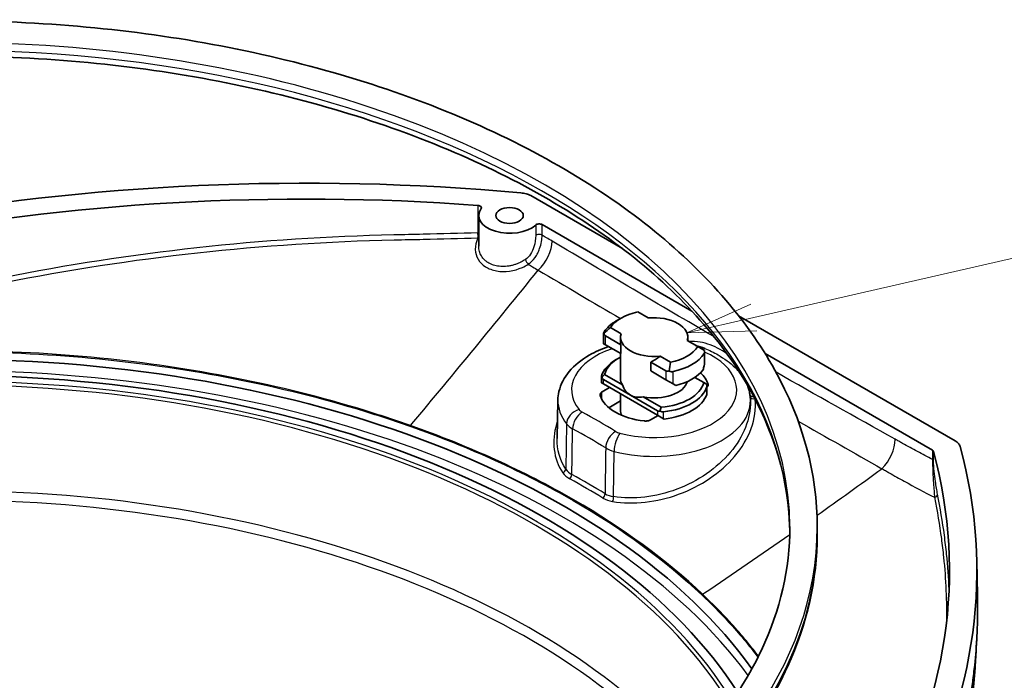
# Model space of a CAD drawing. Units: millimetres. Extents: x 29 to 2395, y 16 to 578.
# Drawn here: x 660 to 731, y 385 to 433 of the extents above; entities that cross this region are included whole.
import ezdxf

# ---------------------------------------------------------------- set-up
doc = ezdxf.new("R2010")
doc.units = ezdxf.units.MM
doc.header["$LTSCALE"] = 2
doc.layers.add('Symbol (TK)', color=100, linetype='Continuous', lineweight=18, true_color=0x00ff3f)
doc.layers.add('Visible (ISO)', color=7, linetype='Continuous', lineweight=35)
doc.layers.add('Visible Narrow (ISO)', color=7, linetype='Continuous', lineweight=25)

# ---------------------------------------------------------------- blocks, each defined once
blk = doc.blocks.new('バルーン8')
at = {"layer": 'Symbol (TK)', "color": 100, "true_color": 0x00ff40}
for p, q in [((356.561, 205.728), (384.304, 212.08)), ((356.449, 206.215), (354.124, 205.17)), ((356.561, 205.728), (354.124, 205.17)), ((354.124, 205.17), (356.672, 205.24))]:
    blk.add_line(p, q, dxfattribs=at)

msp = doc.modelspace()

# ---------------------------------------------------------------- linework, layer by layer
at = {"layer": 'Visible (ISO)'}
for p, q in [((696.8663, 420.3266), (703.5522, 416.4665)), ((693.0748, 418.8797), (693.0748, 416.6462)), ((697.6932, 418.2162), (708.6155, 411.9102)), ((703.4565, 411.4087), (703.103, 411.2046)), ((704.6597, 411.8571), (705.4289, 411.4131)), ((712.0173, 411.5792), (727.8123, 402.46)), ((703.449, 410.27), (702.6798, 410.714)), ((702.1798, 409.533), (702.1798, 410.3288)), ((702.3263, 410.1017), (703.4234, 409.4682)), ((703.4107, 410.0207), (703.4107, 409.7493)), ((708.3107, 410.0207), (708.3107, 409.7493)), ((702.3263, 409.4485), (702.1798, 409.533)), ((703.4234, 408.815), (702.3263, 409.4485)), ((703.4234, 409.4682), (703.4234, 408.815)), ((708.2723, 409.7714), (709.0415, 409.3273)), ((709.0415, 409.3273), (709.5282, 409.0463)), ((703.2797, 408.4898), (703.103, 408.3877)), ((703.4107, 408.8224), (703.4107, 406.9996)), ((707.0616, 408.1842), (706.2924, 408.6283)), ((709.5415, 408.1463), (709.5415, 408.9421)), ((713.9408, 408.8357), (726.1462, 401.7889)), ((705.6109, 408.2053), (706.7081, 407.5719)), ((705.6109, 408.2053), (705.6109, 407.5521)), ((702.0124, 406.6903), (702.0124, 407.1419)), ((702.1588, 406.9324), (704.1283, 405.7953)), ((703.5426, 406.5417), (702.2456, 407.2905)), ((706.7081, 406.9187), (705.6109, 407.5521)), ((707.2382, 406.6126), (706.7081, 406.9187)), ((708.8224, 407.086), (709.4757, 406.7088)), ((702.1588, 406.6058), (702.0124, 406.6903)), ((702.0619, 406.0312), (702.608, 406.3465)), ((704.1283, 405.4687), (702.1588, 406.6058)), ((707.2382, 406.6126), (707.4446, 406.4934)), ((709.4757, 406.7088), (709.6834, 406.5889)), ((709.709, 406.0084), (709.709, 406.46)), ((703.4107, 405.883), (703.4107, 404.7135)), ((704.1283, 405.7953), (706.0977, 404.6583)), ((706.3645, 404.9125), (705.0674, 405.6613)), ((698.8441, 405.4309), (698.784, 402.6227)), ((703.4107, 405.3658), (702.5627, 404.8763)), ((706.0977, 404.3317), (704.1283, 405.4687)), ((712.8773, 405.4309), (712.8793, 405.336)), ((706.1435, 404.3052), (705.5974, 403.9899)), ((706.5381, 404.0774), (706.0977, 404.3317)), ((706.5381, 404.0774), (706.5821, 404.052)), ((717.7481, 395.6095), (717.7481, 396.1811)), ((729.378, 393.7185), (729.4317, 391.2087))]:
    msp.add_line(p, q, dxfattribs=at)
for centre, major_axis, ratio, start_param, end_param in [((680.483, 363.1086), (100.6778, 0), 0.5773503, 1.414593, 1.8828397), ((680.483, 363.1086), (98.6778, 0), 0.5773503, 1.4435026, 1.8952036), ((695.3248, 418.8797), (-2.25, 0), 0.5773503, 5.8871999, 8.8616543), ((692.9721, 419.4475), (0.3, 0), 0.5773503, 5.8871999, 7.7266879), ((697.481, 418.0937), (-0.3, 0), 0.5773503, 3.9269908, 5.7200617), ((705.8607, 410.0207), (-3.4, 0), 0.5773503, 5.0733974, 5.9221769), ((705.8607, 410.0207), (2.45, 0), 0.5773503, 6.1060327, 8.0311342), ((553.6437, 152.7744), (152.8923, 259.6068), 0.054926, 0.1502288, 0.1630588), ((705.8607, 409.6124), (-3.9, 0), 0.5773503, 5.4977871, 5.9221769), ((702.6798, 410.714), (-0.3536, -0.6124), 0.5773503, 5.728771, 6.2831853), ((705.8607, 410.0207), (-2.45, 0), 0.5773503, 6.1060327, 8.0311342), ((705.8607, 411.1638), (-1.7324, -3.0006), 0.5773503, 5.4977871, 5.5999118), ((705.8607, 410.0207), (3.4, 0), 0.5773503, 5.0733974, 5.9221769), ((654.5954, 371.9311), (-63.175, 0), 0.5773503, 3.5332852, 5.8914927), ((705.8607, 406.7955), (-3.9, 0), 0.5773503, 5.4977871, 6.108595), ((705.8607, 406.9996), (-3.65, 0), 0.5773503, 5.4482598, 6.1447173), ((705.8607, 411.1638), (-1.7324, -3.0006), 0.5773503, 0.6832735, 0.9625507), ((705.8607, 409.6124), (3.9, 0), 0.5773503, 5.0733974, 5.9221769), ((558.1974, 150.1453), (148.3799, 262.212), 0.054926, 6.1201265, 6.1329565), ((705.8607, 408.551), (-3.9, 0), 0.5773503, 1.9890257, 2.7233633), ((705.8607, 407.4079), (-2.7577, -4.7765), 0.5773503, 1.9379651, 1.995186), ((709.0415, 407.8576), (0.3536, 0.6124), 0.5773503, 5.1367787, 5.4977871), ((654.5954, 371.9311), (61.125, 0), 0.5773503, 0.3529003, 2.7886924), ((716.906, 387.6087), (14.631, 25.3417), 0.8164966, 1.2323807, 1.2424627), ((702.5124, 407.5448), (-0.3536, -0.6124), 0.5773503, 5.8191403, 6.2831853), ((705.8607, 406.9996), (-2.45, 0), 0.5773503, 0, 0.3297118), ((707.0616, 408.1842), (-0.3536, -0.6124), 0.5773503, 0, 0.5544143), ((705.8607, 406.1832), (4, 0), 0.5773503, 0.1771412, 0.5665575), ((705.8607, 408.7959), (-1.7324, -3.0006), 0.5773503, 5.8274989, 6.2831853), ((705.8607, 406.9996), (2.45, 0), 0.5773503, 4.3826772, 6.1316528), ((705.8607, 406.9996), (3.65, 0), 0.5773503, 4.850857, 6.1447173), ((705.8607, 406.7955), (3.9, 0), 0.5773503, 4.8869793, 6.108595), ((705.8607, 406.1832), (-4, 0), 0.5773503, 0.1771412, 1.3936551), ((705.8607, 408.7959), (-1.7324, -3.0006), 0.5773503, 0, 0.4556864), ((705.8607, 406.2648), (3.9, 0), 0.5773503, 4.8984412, 6.0971331), ((705.8607, 404.4685), (-2.7577, -4.7765), 0.5773503, 2.1701423, 2.1816042), ((709.209, 405.7197), (0.3536, 0.6124), 0.5773503, 5.3231968, 5.4977871), ((681.9893, 407.7678), (14.631, 25.3417), 0.8164966, 5.0407226, 5.0508046), ((705.8607, 404.7135), (-2.45, 0), 0.5773503, 0, 0.285879), ((706.4513, 405.2706), (-0.3536, -0.6124), 0.5773503, 0, 0.464045), ((628.7078, 393.0011), (100.6778, 0), 0.5773503, 5.9711419, 6.4393887), ((628.7078, 393.0011), (98.6778, 0), 0.5773503, 5.9587781, 6.4363468), ((725.934, 401.6664), (0.3, 0), 0.5773503, 0.1531614, 0.7853982)]:
    msp.add_ellipse(centre, major_axis=major_axis, ratio=ratio, start_param=start_param, end_param=end_param, dxfattribs=at)
msp.add_ellipse((695.3248, 418.8797), major_axis=(1, 0), ratio=0.5773503, dxfattribs=at)
for points, knots in [([(717.7481, 396.1811), (717.7481, 400.0712), (716.6906, 403.9561), (712.5757, 411.3662), (709.4814, 414.8845), (701.5403, 421.2105), (696.6644, 424.0059), (685.6547, 428.5576), (679.5207, 430.3116), (666.6256, 432.6051), (659.8676, 433.1457), (646.4027, 432.9645), (639.6982, 432.2433), (627.0088, 429.6081), (621.0265, 427.6939), (610.3823, 422.8503), (605.7234, 419.9205), (598.2237, 413.3212), (595.3783, 409.6519), (592.1762, 402.6682), (591.4428, 399.4258), (591.4428, 396.1811)], [4.362748, 4.362748, 4.362748, 4.362748, 4.6730027, 4.6730027, 4.9898915, 4.9898915, 5.3121137, 5.3121137, 5.6347105, 5.6347105, 5.9568541, 5.9568541, 6.2788277, 6.2788277, 6.6010265, 6.6010265, 6.9236761, 6.9236761, 7.245562, 7.245562, 7.5043407, 7.5043407, 7.5043407, 7.5043407]), ([(715.746, 395.8953), (715.6928, 399.567), (714.6093, 403.2403), (710.4252, 410.272), (707.3215, 413.6244), (699.4331, 419.5743), (694.6783, 422.1801), (683.9669, 426.4109), (678.0131, 428.0357), (665.5018, 430.1332), (658.9456, 430.604), (645.9028, 430.3385), (639.4185, 429.6016), (627.1902, 426.9985), (621.4478, 425.1334), (611.2933, 420.4789), (606.8815, 417.6916), (599.8141, 411.4973), (597.1647, 408.0927), (594.178, 401.7284), (593.4871, 398.812), (593.4448, 395.8953)], [4.3711158, 4.3711158, 4.3711158, 4.3711158, 4.6936559, 4.6936559, 5.0160641, 5.0160641, 5.3335521, 5.3335521, 5.6509366, 5.6509366, 5.9687879, 5.9687879, 6.2867945, 6.2867945, 6.6045601, 6.6045601, 6.9218474, 6.9218474, 7.2397567, 7.2397567, 7.4959729, 7.4959729, 7.4959729, 7.4959729]), ([(696.1454, 420.5273), (696.2796, 420.5151), (696.4111, 420.4926), (696.6562, 420.4259), (696.7702, 420.3816), (696.8657, 420.3263)], [-0.081086833, -0.081086833, -0.081086833, -0.081086833, -0.040543416, -0.040543416, 0, 0, 0, 0]), ([(702.1931, 410.3009), (702.1878, 410.3045), (702.1839, 410.3095), (702.1786, 410.3255), (702.1793, 410.3382), (702.1894, 410.3691), (702.1988, 410.3874), (702.2121, 410.4078)], [0.236640707, 0.236640707, 0.236640707, 0.236640707, 0.244142416, 0.244142416, 0.255439457, 0.255439457, 0.266736498, 0.266736498, 0.266736498, 0.266736498]), ([(702.5397, 409.3253), (702.0358, 409.1576), (701.5619, 408.95), (700.5553, 408.3746), (700.0545, 407.9763), (699.3085, 407.0773), (699.0456, 406.5843), (698.8751, 405.8496), (698.8485, 405.6405), (698.8441, 405.4309)], [1.308337, 1.308337, 1.308337, 1.308337, 1.5658318, 1.5658318, 1.9094065, 1.9094065, 2.223026, 2.223026, 2.3438516, 2.3438516, 2.3438516, 2.3438516]), ([(709.5282, 409.0463), (709.5336, 409.0237), (709.5375, 409.0014), (709.5428, 408.9476), (709.542, 408.9169), (709.5319, 408.8619), (709.5226, 408.8374), (709.5093, 408.8171)], [0.236640707, 0.236640707, 0.236640707, 0.236640707, 0.244142416, 0.244142416, 0.255439457, 0.255439457, 0.266736498, 0.266736498, 0.266736498, 0.266736498]), ([(702.038, 407.0885), (702.0355, 407.0901), (702.0332, 407.0918), (702.0212, 407.1026), (702.015, 407.115), (702.0111, 407.1463), (702.0134, 407.1652), (702.02, 407.1866)], [0.241708801, 0.241708801, 0.241708801, 0.241708801, 0.244142416, 0.244142416, 0.255439457, 0.255439457, 0.266736498, 0.266736498, 0.266736498, 0.266736498]), ([(707.2382, 407.5059), (707.203, 407.4982), (707.166, 407.4959), (707.0915, 407.5021), (707.054, 407.5107), (706.9935, 407.5327), (706.9699, 407.5436), (706.9472, 407.5561)], [0.100177739, 0.100177739, 0.100177739, 0.100177739, 0.11147478, 0.11147478, 0.122771821, 0.122771821, 0.13027353, 0.13027353, 0.13027353, 0.13027353]), ([(709.6834, 406.5889), (709.6859, 406.582), (709.6882, 406.5751), (709.7002, 406.5366), (709.7064, 406.5063), (709.7103, 406.4509), (709.7079, 406.4258), (709.7014, 406.4044)], [0.241708801, 0.241708801, 0.241708801, 0.241708801, 0.244142416, 0.244142416, 0.255439457, 0.255439457, 0.266736498, 0.266736498, 0.266736498, 0.266736498]), ([(709.709, 406.3687), (709.7175, 406.3756), (709.7255, 406.3826), (709.7535, 406.4097), (709.7699, 406.4309), (709.7939, 406.4751), (709.8015, 406.4979), (709.8071, 406.5441), (709.8051, 406.5673), (709.7981, 406.5901)], [-0.040423902, -0.040423902, -0.040423902, -0.040423902, -0.036057441, -0.036057441, -0.024039291, -0.024039291, -0.012021178, -0.012021178, 0, 0, 0, 0]), ([(712.8773, 405.4309), (712.8751, 405.5343), (712.8675, 405.6376), (712.8419, 405.8428), (712.8239, 405.9448), (712.7776, 406.1465), (712.7495, 406.2462), (712.6942, 406.4113), (712.6695, 406.4775), (712.6428, 406.5429)], [5.51013005, 5.51013005, 5.51013005, 5.51013005, 5.56972361, 5.56972361, 5.62931716, 5.62931716, 5.68891072, 5.68891072, 5.72952924, 5.72952924, 5.72952924, 5.72952924]), ([(702.0619, 406.0312), (702.0335, 406.0148), (702.0089, 405.9964), (701.9679, 405.9566), (701.9514, 405.9354), (701.9274, 405.8912), (701.9199, 405.8684), (701.9142, 405.8222), (701.9162, 405.799), (701.9233, 405.7762)], [-0.048078584, -0.048078584, -0.048078584, -0.048078584, -0.036057441, -0.036057441, -0.024039291, -0.024039291, -0.012021178, -0.012021178, 0, 0, 0, 0]), ([(706.5381, 404.5781), (706.501, 404.5743), (706.463, 404.576), (706.3879, 404.5903), (706.3509, 404.6029), (706.3082, 404.6237), (706.3007, 404.6276), (706.2934, 404.6316)], [0.100177739, 0.100177739, 0.100177739, 0.100177739, 0.11147478, 0.11147478, 0.122771821, 0.122771821, 0.125205435, 0.125205435, 0.125205435, 0.125205435]), ([(705.1558, 403.9099), (705.1953, 403.9058), (705.2355, 403.9047), (705.3154, 403.9079), (705.3551, 403.9123), (705.4315, 403.9261), (705.4684, 403.9356), (705.5372, 403.9593), (705.5691, 403.9736), (705.5974, 403.9899)], [-0.048078582, -0.048078582, -0.048078582, -0.048078582, -0.036057405, -0.036057405, -0.024039293, -0.024039293, -0.012021143, -0.012021143, 0, 0, 0, 0]), ([(727.8118, 402.4596), (727.9044, 402.4062), (727.9794, 402.3428), (728.0973, 402.2019), (728.1381, 402.1236), (728.1599, 402.0437)], [-0.081510402, -0.081510402, -0.081510402, -0.081510402, -0.042040112, -0.042040112, 0, 0, 0, 0]), ([(593.4428, 396.1811), (593.4428, 392.414), (594.5273, 388.6415), (598.7657, 381.5186), (601.8694, 378.1662), (609.7577, 372.2163), (614.5126, 369.6105), (625.224, 365.3797), (631.1778, 363.7549), (643.6891, 361.6574), (650.2453, 361.1866), (663.2881, 361.4521), (669.7724, 362.1889), (682.0007, 364.7921), (687.7431, 366.6572), (697.8976, 371.3117), (702.3094, 374.099), (709.3768, 380.2933), (712.0262, 383.6979), (715.0564, 390.155), (715.7481, 393.1691), (715.7481, 396.1811)], [1.2211554, 1.2211554, 1.2211554, 1.2211554, 1.5520633, 1.5520633, 1.8744715, 1.8744715, 2.1919595, 2.1919595, 2.509344, 2.509344, 2.8271953, 2.8271953, 3.1452019, 3.1452019, 3.4629674, 3.4629674, 3.7802548, 3.7802548, 4.0981641, 4.0981641, 4.362748, 4.362748, 4.362748, 4.362748]), ([(591.4428, 395.6095), (591.4428, 391.7193), (592.5003, 387.8345), (596.6152, 380.4244), (599.7095, 376.9061), (607.6506, 370.5801), (612.5265, 367.7847), (623.5362, 363.233), (629.6701, 361.479), (642.5652, 359.1855), (649.3233, 358.6449), (662.7882, 358.8261), (669.4927, 359.5473), (682.1821, 362.1825), (688.1644, 364.0967), (698.8086, 368.9403), (703.4675, 371.8701), (710.9672, 378.4694), (713.8126, 382.1387), (717.0146, 389.1224), (717.7481, 392.3648), (717.7481, 395.6095)], [1.2211554, 1.2211554, 1.2211554, 1.2211554, 1.53141, 1.53141, 1.8482989, 1.8482989, 2.1705211, 2.1705211, 2.4931179, 2.4931179, 2.8152615, 2.8152615, 3.1372351, 3.1372351, 3.4594338, 3.4594338, 3.7820834, 3.7820834, 4.1039693, 4.1039693, 4.362748, 4.362748, 4.362748, 4.362748]), ([(721.7473, 365.763), (722.8469, 367.4398), (723.8325, 369.1502), (725.5717, 372.6268), (726.3244, 374.3915), (727.3797, 377.3646), (727.7484, 378.5615), (728.2258, 380.3833), (728.3738, 381.0039), (728.7414, 382.7136), (728.9316, 383.8048), (729.1325, 385.3089), (729.1812, 385.7197), (729.297, 386.8419), (729.3518, 387.5526), (729.4151, 388.7935), (729.4318, 389.3222), (729.4422, 390.1952), (729.4419, 390.5381), (729.4359, 390.9908), (729.434, 391.0997), (729.4317, 391.2087)], [0.0000019, 0.0000019, 0.0000019, 0.0000019, 0.8621519, 0.8621519, 1.7252648, 1.7252648, 2.3003976, 2.3003976, 2.5965095, 2.5965095, 3.1146042, 3.1146042, 3.3090646, 3.3090646, 3.6454997, 3.6454997, 3.8949074, 3.8949074, 4.0561636, 4.0561636, 4.1072831, 4.1072831, 4.1072831, 4.1072831]), ([(729.288, 386.5092), (728.9365, 380.393), (727.202, 374.2137), (721.1759, 362.5682), (716.815, 356.973), (709.9827, 350.7836), (708.522, 349.5693), (706.9943, 348.4149)], [0, 0, 0, 0, 2.8447036, 2.8447036, 5.7029591, 5.7029591, 6.4308088, 6.4308088, 6.4308088, 6.4308088])]:
    msp.add_open_spline(points, degree=3, knots=knots, dxfattribs=at)
for points in [[(693.0748, 416.6434), (693.0748, 416.6443), (693.0748, 416.6452), (693.0748, 416.6462)], [(694.3504, 414.8468), (694.3504, 414.8468), (694.3504, 414.8467), (694.3504, 414.8467)], [(709.5491, 409.1938), (709.333, 409.2767), (709.1104, 409.3519), (708.8825, 409.4192)], [(709.5492, 409.1942), (709.5504, 409.1937), (709.5515, 409.1933), (709.5527, 409.1928)], [(729.3739, 388.0029), (729.3455, 387.5072), (729.317, 387.0115), (729.2885, 386.5158)], [(729.2884, 386.5158), (729.2883, 386.5136), (729.2882, 386.5114), (729.288, 386.5092)]]:
    msp.add_open_spline(points, degree=3, dxfattribs=at)
at = {"layer": 'Visible Narrow (ISO)'}
for p, q in [((693.0102, 419.6193), (693.0102, 417.6169)), ((697.2274, 418.1862), (697.2274, 417.4192)), ((697.6932, 417.4492), (697.6932, 418.2162)), ((694.3432, 414.8482), (694.3432, 414.8481)), ((702.3263, 409.4485), (702.3263, 410.1017)), ((709.5093, 408.8171), (709.5093, 407.9238)), ((702.1588, 406.6058), (702.1588, 406.9324)), ((706.7081, 407.5719), (706.7081, 406.9187)), ((707.2382, 406.6126), (707.2382, 407.5059)), ((709.7014, 406.4044), (709.7014, 405.9037)), ((706.0977, 404.6583), (706.0977, 404.3317)), ((706.5381, 404.0774), (706.5381, 404.5781)), ((699.4773, 403.6984), (699.4216, 400.4044)), ((702.9003, 398.396), (702.9465, 401.6955)), ((726.1462, 401.7889), (726.1462, 401.0977)), ((726.2305, 401.0016), (726.2305, 401.6928))]:
    msp.add_line(p, q, dxfattribs=at)
for centre, major_axis, ratio, start_param, end_param in [((654.5954, 396.1811), (61.1527, 0), 0.5773503, 0, 3.1415927), ((654.5954, 395.6095), (61.1527, 0), 0.5773503, 0.0081615, 3.1334312), ((692.9721, 417.4451), (0.3, 0), 0.5773503, 1.2214923, 1.4435026), ((692.9721, 417.4451), (0.0087, -0.2999), 0.1744399, 0.8722261, 2.1757981), ((692.9721, 417.4451), (-0.2687, 0.1334), 0.5562269, 2.0046955, 2.2174177), ((697.481, 417.3268), (0.3, 0), 0.5773503, 0.7853982, 2.578469), ((697.0096, 416.1989), (1.0274, 1.7159), 0.566542, 4.2399234, 5.5068914), ((696.6248, 415.521), (0.1589, -0.2544), 0.234251, 3.9490472, 5.429647), ((676.579, 634.2993), (171.1524, 334.0331), 0.3636074, 4.1506271, 4.194631), ((705.8607, 406.1832), (-6.0173, 0), 0.5773503, 5.2458493, 6.7114585), ((705.8607, 406.1832), (6.0173, 0), 0.5773503, 4.2841158, 7.1957622), ((654.5954, 371.1004), (-63.1572, 0), 0.5773503, 3.5437249, 5.8810531), ((654.5954, 371.9311), (60.386, 0), 0.5773503, 0.3388619, 2.8027307), ((654.5954, 371.7707), (-60.186, 0), 0.5773503, 3.4792711, 5.9455069), ((713.1297, 405.8992), (-0.2959, -0.0492), 0.6746854, 0.1798587, 1.4131962), ((713.153, 405.7324), (-0.2981, -0.034), 0.6711599, 0.1706044, 1.6515645), ((705.8607, 405.3809), (-7.0172, 0), 0.5773503, 6.2708424, 6.7114585), ((705.8607, 405.3809), (7.0172, 0), 0.5773503, 4.2841158, 6.2955282), ((700.3868, 403.9239), (0.7844, 0.6203), 0.7427541, 1.0397498, 2.5930928), ((700.6072, 403.7454), (-0.4814, -0.8765), 0.5627664, 3.9148226, 5.4681656), ((701.0265, 404.869), (0.7192, -0.1331), 0.5923996, 3.7368051, 4.2034024), ((652.8392, 375.5712), (-69.3049, 0), 0.5773503, 3.9020395, 3.9519421), ((688.058, 403.7752), (-0.0999, -0.2829), 0.4261202, 0.6921465, 0.9514867), ((681.3235, 561.4321), (-151.4637, -254.3635), 0.3268493, 1.1080171, 1.1086133), ((700.7565, 403.9462), (1.4378, -0.2751), 0.5870967, 3.7395566, 4.2061539), ((652.8392, 374.7689), (68.305, 0), 0.5773503, 0.7604469, 0.8103495), ((703.0525, 402.3336), (0.5188, 0.8549), 0.5915747, 0.798189, 2.351532), ((705.8607, 404.7135), (-4.4, 0), 0.5773503, 0.7870521, 0.787107), ((703.3617, 402.2063), (-0.2549, -0.967), 0.3390915, 3.8023444, 5.3556874), ((703.5846, 403.3922), (0.7709, -0.1108), 0.5224073, 4.0283157, 4.494913), ((703.3921, 402.4246), (1.5417, -0.2267), 0.5166067, 4.029227, 4.4958242), ((705.8607, 404.3052), (4.9, 0), 0.5773503, 3.9259288, 3.9262253), ((722.0121, 401.7637), (0.9718, 1.748), 0.5879599, 4.2213706, 5.4883387), ((725.934, 400.9752), (0.3, 0), 0.5773503, 0.1531614, 0.7854011), ((699.1491, 400.3363), (0.2486, 0.168), 0.6744298, 4.4937385, 5.7876319), ((700.5791, 400.7042), (1.5618, -0.0756), 0.7934255, 3.6777013, 4.1614527), ((700.6152, 400.9412), (1.358, 0.012), 0.823406, 3.6315362, 4.1152266), ((699.6531, 399.8885), (-0.1444, -0.263), 0.5627008, 1.0539853, 2.3264378), ((652.8425, 371.2779), (-68.2297, -0.1973), 0.5792712, 3.900172, 3.9504657), ((601.0699, 677.8946), (-210.3494, -310.8446), 0.7559717, 1.109029, 1.1252215), ((652.989, 371.084), (67.8058, 0.2478), 0.5797762, 0.7580607, 0.8085071), ((654.5954, 364.1673), (-60.0234, 0), 0.5773503, 3.6028984, 5.8218795), ((702.0686, 398.4939), (-0.1557, -0.2564), 0.5916346, 1.0792266, 2.3516792), ((703.2907, 399.3964), (1.4677, 0.1193), 0.6919387, 3.9037102, 4.3874006), ((702.775, 398.2429), (-0.0487, -0.296), 0.4011326, 0.8850623, 2.1788938), ((726.2229, 398.5578), (0.2945, 0.0574), 0.7285459, 4.821104, 6.1250122), ((654.5954, 363.7662), (-59.5235, 0), 0.5773503, 3.604069, 5.820709), ((703.2845, 399.1422), (1.6911, 0.0602), 0.6697435, 3.9364811, 4.4202324), ((654.5954, 396.1811), (-63.1527, 0), 0.5773503, 0, 3.1415926), ((654.5954, 395.6095), (-63.1527, 0), 0.5773503, 0, 3.1415927), ((601.0699, 677.8946), (-210.3494, -310.8446), 0.7559717, 1.0812175, 1.1022451), ((709.3268, 391.4957), (0.2059, 0.2182), 0.6964828, 4.0765722, 4.3359124), ((651.3148, 548.8798), (199.5699, 180.0567), 0.5963869, 4.4779096, 4.4785738)]:
    msp.add_ellipse(centre, major_axis=major_axis, ratio=ratio, start_param=start_param, end_param=end_param, dxfattribs=at)
for points, knots in [([(693.0102, 417.6169), (691.6908, 417.5791), (690.3633, 417.5445), (688.3193, 417.4966), (687.607, 417.4809), (682.1217, 417.3648), (672.4893, 416.7297), (658.2008, 414.5188), (648.9561, 412.261), (644.4205, 410.9442)], [-4.9319277, -4.9319277, -4.9319277, -4.9319277, -4.5310706, -4.5310706, -4.3174852, -4.3174852, -2.8893421, -1.4611991, 0, 0, 0, 0]), ([(644.5128, 410.6106), (649.0416, 411.9221), (658.2709, 414.1704), (672.5298, 416.3701), (682.1395, 417.0027), (686.8998, 417.1029), (687.6135, 417.1179), (688.3259, 417.1335), (690.3704, 417.1812), (691.6981, 417.2157), (693.0178, 417.2534)], [0, 0, 0, 0, 1.4611991, 2.8893421, 4.3174852, 4.3174852, 4.3174852, 4.5310706, 4.5310706, 4.9319277, 4.9319277, 4.9319277, 4.9319277]), ([(693.0178, 417.2534), (692.8794, 416.9747), (692.8112, 416.6811), (692.8383, 415.9021), (693.2452, 415.2092), (694.6317, 414.6862), (695.6653, 414.8327), (696.4075, 415.1664), (696.5505, 415.2423), (696.6843, 415.3257)], [0, 0, 0, 0, 0.11220188, 0.11220188, 0.30707711, 0.40451472, 0.59938995, 0.59938995, 0.64798136, 0.64798136, 0.64798136, 0.64798136]), ([(697.2274, 417.4192), (697.2274, 417.168), (697.1618, 416.6806), (696.8815, 416.0432), (696.6211, 415.7689), (696.4718, 415.67)], [-0.21540184, -0.21540184, -0.21540184, -0.21540184, -0.12308676, -0.06154338, 0, 0, 0, 0]), ([(696.6843, 415.3257), (696.8775, 415.4535), (697.0486, 415.6254), (697.2592, 415.9219), (697.3221, 416.028), (697.4308, 416.2449), (697.4769, 416.3556), (697.6356, 416.806), (697.6925, 417.1541), (697.6932, 417.4492)], [0, 0, 0, 0, 0.06154338, 0.06154338, 0.0926909, 0.0926909, 0.12308676, 0.12308676, 0.21540184, 0.21540184, 0.21540184, 0.21540184]), ([(698.4239, 417.0154), (698.2847, 417.0987), (698.0411, 417.2416), (697.7976, 417.3868), (697.6932, 417.4492)], [-0.82577392, -0.82577392, -0.82577392, -0.82577392, -0.76672072, -0.72243082, -0.72243082, -0.72243082, -0.72243082]), ([(696.4718, 415.67), (696.4214, 415.6366), (696.3696, 415.6044), (696.2635, 415.5429), (696.2093, 415.5135), (696.1355, 415.4763), (696.1166, 415.467), (696.0234, 415.4222), (695.9474, 415.3895), (695.7934, 415.3303), (695.7153, 415.3038), (695.5579, 415.2575), (695.4785, 415.2376), (695.3177, 415.2044), (695.2363, 415.1911), (695.0757, 415.1721), (694.9967, 415.1662), (694.8367, 415.1614), (694.7559, 415.1628), (694.5968, 415.1734), (694.5184, 415.1826), (694.3758, 415.2069), (694.3112, 415.2211), (694.1866, 415.2546), (694.1266, 415.2738), (694.008, 415.3182), (693.9496, 415.3436), (693.8375, 415.3996), (693.7837, 415.4302), (693.6773, 415.4988), (693.6252, 415.5373), (693.5271, 415.6194), (693.4813, 415.663), (693.3964, 415.7551), (693.3574, 415.8034), (693.2866, 415.9042), (693.2548, 415.9566), (693.1987, 416.065), (693.1744, 416.121), (693.1337, 416.2357), (693.1172, 416.2945), (693.0921, 416.4143), (693.0835, 416.4754), (693.0774, 416.556), (693.0764, 416.575), (693.0751, 416.6105), (693.0748, 416.6269), (693.0748, 416.6434)], [-0.64798136, -0.64798136, -0.64798136, -0.64798136, -0.62719364, -0.62719364, -0.60644408, -0.60644408, -0.59938995, -0.59938995, -0.57171362, -0.57171362, -0.544125, -0.544125, -0.51661945, -0.51661945, -0.48859327, -0.48859327, -0.46126813, -0.46126813, -0.43289143, -0.43289143, -0.40451472, -0.40451472, -0.38015532, -0.38015532, -0.35638175, -0.35638175, -0.33172943, -0.33172943, -0.30707711, -0.30707711, -0.28056059, -0.28056059, -0.25401203, -0.25401203, -0.22742428, -0.22742428, -0.20079016, -0.20079016, -0.17406775, -0.17406775, -0.14729408, -0.14729408, -0.12043057, -0.12043057, -0.11220188, -0.11220188, -0.10510351, -0.10510351, -0.10510351, -0.10510351]), ([(696.6843, 415.3257), (696.7883, 415.2644), (697.0288, 415.1219), (697.2974, 414.9708), (697.4077, 414.8997)], [0.72361424, 0.72361424, 0.72361424, 0.72361424, 0.76672072, 0.82577392, 0.82577392, 0.82577392, 0.82577392]), ([(711.1499, 408.8346), (711.046, 408.9012), (710.9411, 408.9647), (710.3738, 409.2925), (709.6657, 409.6178), (708.8212, 409.7114), (708.4756, 409.6972), (708.4084, 409.6929)], [0.44425279, 0.44425279, 0.44425279, 0.44425279, 0.48891867, 0.48891867, 0.68470088, 0.78259199, 0.8058155, 0.8058155, 0.8058155, 0.8058155]), ([(709.5527, 409.1928), (709.8842, 409.0657), (710.2053, 408.9056), (710.9668, 408.4656), (711.5151, 408.0817), (711.9747, 407.5945), (712.0692, 407.4828)], [-0.62434068, -0.62434068, -0.62434068, -0.62434068, -0.48891867, -0.48891867, -0.2933512, -0.23837201, -0.23837201, -0.23837201, -0.23837201]), ([(595.7748, 386.6773), (596.2669, 387.3316), (599.6867, 391.5454), (604.4259, 395.3209), (614.0816, 400.8975), (622.3902, 404.3717), (635.1329, 407.3768), (645.0263, 408.7039), (655.3137, 409.1187), (668.8655, 408.4105), (678.6376, 406.4928), (685.7819, 404.3059), (686.931, 403.9284), (688.058, 403.5303)], [-10.9115245, -10.9115245, -10.9115245, -10.9115245, -10.5442813, -8.5159329, -8.5159329, -6.4860371, -5.4710892, -4.4561413, -3.4411934, -2.4262455, -0.3963497, -0.3963497, 0, 0, 0, 0]), ([(688.0981, 403.5764), (686.9693, 403.9744), (685.8192, 404.3527), (678.6668, 406.543), (668.8846, 408.4666), (655.3152, 409.1838), (645.0116, 408.7765), (635.0998, 407.4557), (623.6461, 404.7653), (616.3173, 401.9089), (612.2489, 399.8483)], [0, 0, 0, 0, 0.3963497, 0.3963497, 2.4262455, 3.4411934, 4.4561413, 5.4710892, 6.4860371, 8.0971888, 8.0971888, 8.0971888, 8.0971888]), ([(702.836, 398.0403), (704.3389, 397.7928), (706.0714, 397.9921), (709.2547, 399.1595), (710.7074, 400.1421), (712.8074, 402.596), (713.3648, 404.1005), (713.2307, 405.4766)], [0, 0, 0, 0, 0.4982745, 0.4982745, 1.0124184, 1.0124184, 1.5693674, 1.5693674, 1.5693674, 1.5693674]), ([(712.8789, 405.336), (712.9032, 404.0926), (712.3746, 402.7637), (710.4448, 400.4747), (709.0525, 399.5157), (706.0012, 398.3678), (704.3406, 398.165), (702.9003, 398.396)], [-1.5256166, -1.5256166, -1.5256166, -1.5256166, -1.0124184, -1.0124184, -0.4982745, -0.4982745, 0, 0, 0, 0]), ([(688.058, 403.5303), (692.3642, 402.0092), (696.3854, 400.1806), (703.525, 396.0586), (706.6921, 393.737), (709.3268, 391.2507)], [-3.0289852, -3.0289852, -3.0289852, -3.0289852, -1.5144926, -1.5144926, 0, 0, 0, 0]), ([(709.3924, 391.2821), (706.7571, 393.7728), (703.5872, 396.0985), (696.4386, 400.2258), (692.4111, 402.0555), (688.0981, 403.5764)], [0, 0, 0, 0, 1.5144926, 1.5144926, 3.0289852, 3.0289852, 3.0289852, 3.0289852]), ([(698.8112, 403.8922), (698.7888, 403.828), (698.7678, 403.7636), (698.3644, 402.4417), (698.5182, 401.1533), (699.2058, 400.1362)], [1.07686563, 1.07686563, 1.07686563, 1.07686563, 1.10238036, 1.10238036, 1.60065487, 1.60065487, 1.60065487, 1.60065487]), ([(726.1462, 401.0977), (725.782, 401.2876), (725.4177, 401.4812), (725.0533, 401.6783), (724.8726, 401.7761), (724.6918, 401.8748), (724.511, 401.9744), (724.3303, 402.0739), (724.1495, 402.1744), (723.9687, 402.2756), (723.8783, 402.3262), (723.7879, 402.3769), (723.6975, 402.4279), (723.6071, 402.4788), (723.5167, 402.53), (723.4263, 402.5802)], [-0.38481342, -0.38481342, -0.38481342, -0.38481342, -0.23013768, -0.23013768, -0.23013768, -0.15342512, -0.15342512, -0.15342512, -0.07671256, -0.07671256, -0.07671256, -0.03835628, -0.03835628, -0.03835628, 0, 0, 0, 0]), ([(726.1462, 401.0976), (726.1477, 400.8453), (726.1693, 400.2156), (726.2299, 399.2178), (726.2733, 398.6427), (726.2964, 398.3508)], [0, 0, 0, 0, 0.07855734, 0.15711467, 0.27495068, 0.27495068, 0.27495068, 0.27495068]), ([(726.5203, 398.5807), (726.4686, 398.8454), (726.3791, 399.3621), (726.266, 400.2432), (726.2305, 400.7878), (726.2305, 401.0016)], [-0.27495068, -0.27495068, -0.27495068, -0.27495068, -0.15711467, -0.07855734, 0, 0, 0, 0]), ([(722.4602, 400.4356), (722.5361, 400.3966), (722.722, 400.2889), (723.0845, 400.0832), (723.5452, 399.8226), (724.6449, 399.2131), (725.564, 398.7248), (726.2964, 398.3508)], [0, 0, 0, 0, 0.03835628, 0.07671256, 0.15342512, 0.23013768, 0.53698791, 0.53698791, 0.53698791, 0.53698791]), ([(726.2964, 398.3508), (726.4957, 397.333), (726.6616, 396.3323), (726.8552, 394.8886), (726.9097, 394.4302), (726.9565, 393.9762), (727.1214, 392.3738), (727.1888, 390.7601), (727.1592, 389.1439)], [0, 0, 0, 0, 0.4527719, 0.4527719, 0.6663444, 0.6663444, 0.6663444, 1.4219366, 1.4219366, 1.4219366, 1.4219366]), ([(727.357, 391.6273), (727.3249, 392.4899), (727.265, 393.3505), (727.1308, 394.6618), (727.0766, 395.12), (726.8839, 396.5631), (726.7187, 397.5633), (726.5203, 398.5807)], [-1.0697535, -1.0697535, -1.0697535, -1.0697535, -0.6663444, -0.6663444, -0.4527719, -0.4527719, 0, 0, 0, 0]), ([(709.3268, 391.2507), (710.0161, 390.6003), (710.6696, 389.9374), (712.0567, 388.4276), (712.7699, 387.57), (713.4258, 386.6968)], [-17.02555816, -17.02555816, -17.02555816, -17.02555816, -16.62932378, -16.62932378, -16.13813425, -16.13813425, -16.13813425, -16.13813425]), ([(713.4621, 386.7698), (712.8146, 387.6277), (712.112, 388.4704), (710.7366, 389.967), (710.0819, 390.6304), (709.3924, 391.2821)], [16.14688049, 16.14688049, 16.14688049, 16.14688049, 16.62932378, 16.62932378, 17.02555816, 17.02555816, 17.02555816, 17.02555816]), ([(729.288, 386.5092), (729.2735, 386.2554), (729.2565, 386.0016), (729.1129, 384.1133), (728.8906, 382.4793), (728.056, 378.2284), (727.2922, 375.633), (726.1133, 372.6501), (725.9434, 372.2375), (724.7982, 369.565), (723.6339, 367.3349), (721.8182, 364.4088), (721.3307, 363.665), (719.6706, 361.2626), (718.4101, 359.634), (716.4467, 357.3528), (715.8255, 356.6628), (713.4071, 354.0942), (711.4756, 352.2716), (707.6879, 349.129), (705.8788, 347.7844), (702.6474, 345.6356), (701.2707, 344.7867), (699.1607, 343.5685), (698.4601, 343.1768), (696.4851, 342.1102), (695.1894, 341.4535), (689.5739, 338.8058), (684.9844, 337.1492), (679.4047, 335.5403), (678.6514, 335.3312), (675.0758, 334.3766), (672.1812, 333.7126), (668.0681, 332.9144), (666.9034, 332.7041), (662.3289, 331.9381), (658.8463, 331.4847), (654.6188, 331.0827), (653.9231, 331.0212), (649.2695, 330.6409), (645.2647, 330.462), (636.5136, 330.3769), (631.7658, 330.5214), (625.9552, 330.9227), (624.889, 331.0057), (623.8235, 331.0979)], [1.0568635, 1.0568635, 1.0568635, 1.0568635, 1.1749191, 1.1749191, 1.9352406, 1.9352406, 3.1623529, 3.1623529, 3.3598639, 3.3598639, 4.444743, 4.444743, 4.8188003, 4.8188003, 5.6646505, 5.6646505, 6.0371317, 6.0371317, 7.0688282, 7.0688282, 7.9193199, 7.9193199, 8.5155312, 8.5155312, 8.8054663, 8.8054663, 9.321596, 9.321596, 10.9940438, 10.9940438, 11.2528333, 11.2528333, 12.2140412, 12.2140412, 12.5898724, 12.5898724, 13.6787296, 13.6787296, 13.8924861, 13.8924861, 15.1048584, 15.1048584, 16.5177717, 16.5177717, 16.8354426, 16.8354426, 16.8354426, 16.8354426])]:
    msp.add_open_spline(points, degree=3, knots=knots, dxfattribs=at)
for points in [[(710.2209, 410.0544), (706.2883, 412.3313), (702.3558, 414.6611), (698.4239, 417.0154)], [(697.4077, 414.8997), (699.4088, 413.7217), (701.4091, 412.5476), (703.407, 411.3801)], [(723.4263, 402.5802), (720.5329, 404.1888), (717.6392, 405.811), (714.7453, 407.4579)], [(709.7981, 406.5901), (709.7988, 406.5598), (709.7995, 406.5294), (709.8002, 406.4991)], [(702.0492, 405.4825), (702.0534, 405.6654), (702.0576, 405.8483), (702.0619, 406.0312)], [(699.8598, 400.0097), (699.8792, 401.1203), (699.8986, 402.2308), (699.9181, 403.3414)], [(716.3601, 403.9005), (718.3973, 402.7383), (720.4306, 401.5842), (722.4602, 400.4356)], [(699.4216, 400.4044), (698.9845, 401.0553), (698.7727, 401.8232), (698.787, 402.6227)], [(702.3281, 401.95), (702.3141, 400.8363), (702.3, 399.7226), (702.286, 398.609)]]:
    msp.add_open_spline(points, degree=3, dxfattribs=at)

# ---------------------------------------------------------------- block references
at = {"layer": 'Symbol (TK)', "xscale": 2, "yscale": 2, "zscale": 2}
msp.add_blockref('バルーン8', (0, 0), dxfattribs=at)

doc.saveas('drawing.dxf')
